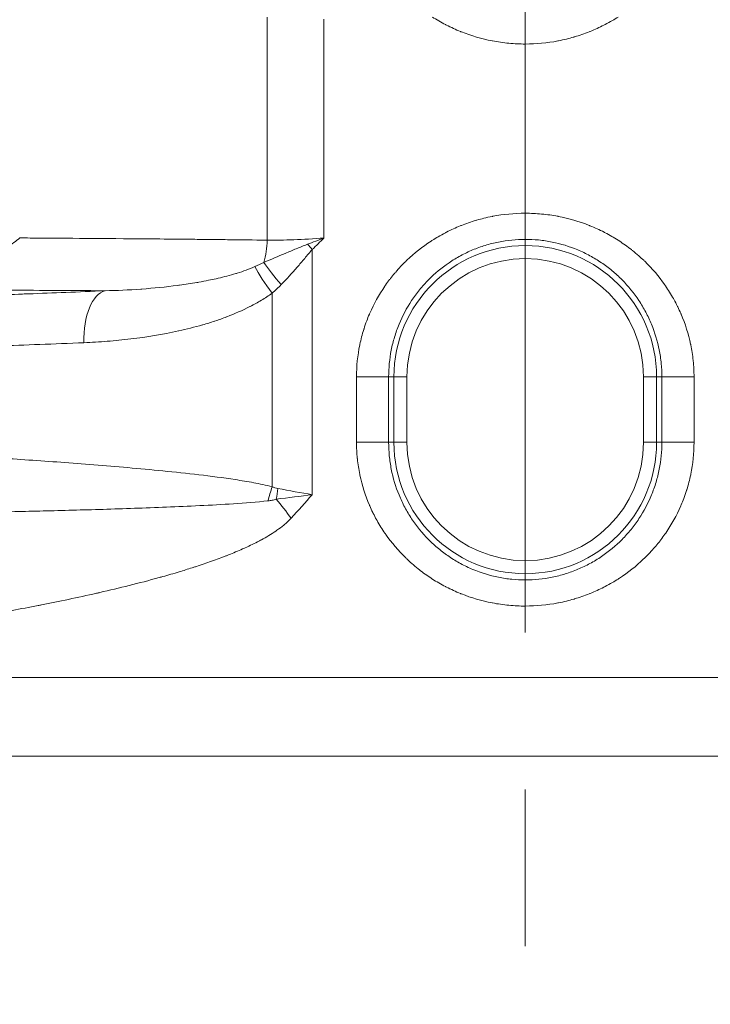
# Model space of a CAD drawing. Units: inches. Extents: x -2684 to 14154, y -9248 to 2632.
# Drawn here: x 1440 to 1524, y -4281 to -4161 of the extents above; entities that cross this region are included whole.
import ezdxf

# ---------------------------------------------------------------- set-up
doc = ezdxf.new("R2010")
doc.units = ezdxf.units.IN
doc.header["$MEASUREMENT"] = 0
doc.header["$PDMODE"] = 1
doc.linetypes.add('CENTER', pattern=[50.8, 31.75, -6.35, 6.35, -6.35])
for name, color, linetype, lineweight in [('FRAM3', 1, 'Continuous', 50), ('基準線', 6, 'CENTER', 18), ('外形線', 7, 'Continuous', 18), ('寸法線', 3, 'Continuous', 18)]:
    doc.layers.add(name, color=color, linetype=linetype, lineweight=lineweight)
doc.styles.get("Standard").update_dxf_attribs({"font": 'txt.shx', "bigfont": 'bigfont.shx'})
doc.dimstyles.new('40ベース', dxfattribs={"dimscale": 40, "dimtxt": 3, "dimasz": 3, "dimexe": 0, "dimexo": 1, "dimgap": 1, "dimtad": 3, "dimdec": 0, "dimdsep": 46, "dimtxsty": 'Standard', "dimblk": 'DOTSMALL', "dimcen": 0, "dimclrd": 256, "dimclre": 256, "dimclrt": 7, "dimadec": 3, "dimazin": 2, "dimtfac": 1, "dimtdec": 0, "dimtix": 1, "dimtmove": 2, "dimatfit": 2, "dimldrblk": 'OPEN', "dimfxl": 0, "dimtolj": 1, "dimlwd": -1, "dimlwe": -1, "dimarcsym": 0})

# ---------------------------------------------------------------- blocks, each defined once
blk = doc.blocks.new('_DotSmall')
at = {"layer": 'FRAM3', "color": 0, "const_width": 0.5}
blk.add_lwpolyline([(-0.0625, 0, 1), (0.0625, 0, 1)], format="xyb", close=True, dxfattribs=at)
blk = doc.blocks.new('*D11')
at = {"layer": 'DefPoints', "color": 0}
for p in [(1501.7, -3044.17), (-593.95, -5469.86), (64.08, -5469.86)]:
    blk.add_point(p, dxfattribs=at)
at = {"layer": '寸法線'}
for p, q in [((1461.7, -3044.17), (-593.95, -3044.17)), ((-593.95, -3044.17), (-593.95, -5469.86)), ((24.08, -5469.86), (-593.95, -5469.86))]:
    blk.add_line(p, q, dxfattribs=at)
at = {"layer": '寸法線', "xscale": 120, "yscale": 120, "zscale": 120}
for p, rotation in [((-593.95, -3044.17), 90), ((-593.95, -5469.86), 270)]:
    blk.add_blockref('_DotSmall', p, dxfattribs=dict(at, rotation=rotation))
at = {"layer": '寸法線', "color": 7, "insert": (-693.95, -4257.02), "char_height": 120, "attachment_point": 5, "rotation": 90}
blk.add_mtext('\\A1;(2425)', dxfattribs=at)
blk = doc.blocks.new('_OPEN')
at = {"color": 0, "linetype": 'ByBlock'}
for p, q in [((-1, 0.16667), (0, 0)), ((0, 0), (-1, -0.16667)), ((0, 0), (-1, 0))]:
    blk.add_line(p, q, dxfattribs=at)

msp = doc.modelspace()

# ---------------------------------------------------------------- linework, layer by layer
at = {"layer": '基準線', "ltscale": 3}
msp.add_line((1501.704, -2921.229), (1501.704, -6469.864), dxfattribs=at)
msp.add_line((1501.704, -2921.229), (1501.704, -6469.864), dxfattribs=at)
at = {"layer": '外形線', "extrusion": (0, 1, 0)}
for p, q in [((1470.343, -4188.006), (1470.343, -4160.923)), ((1477.251, -4161.177), (1477.251, -4187.752)), ((1475.836, -4189.135), (1475.836, -4218.925)), ((1470.952, -4217.96), (1470.952, -4194.447)), ((1481.206, -4212.564), (1481.206, -4204.627)), ((1481.206, -4204.627), (1485.109, -4204.627)), ((1485.109, -4204.627), (1485.75, -4204.627)), ((1485.109, -4204.627), (1485.109, -4212.564)), ((1485.75, -4212.564), (1485.75, -4204.627)), ((1487.335, -4204.627), (1485.75, -4204.627)), ((1487.335, -4204.627), (1487.335, -4212.564)), ((1516.072, -4212.564), (1516.072, -4204.627)), ((1517.657, -4204.627), (1516.072, -4204.627)), ((1518.298, -4204.627), (1517.657, -4204.627)), ((1517.657, -4204.627), (1517.657, -4212.564)), ((1518.298, -4212.564), (1518.298, -4204.627)), ((1518.298, -4204.627), (1522.201, -4204.627)), ((1522.201, -4204.627), (1522.201, -4212.564)), ((1481.206, -4212.564), (1485.109, -4212.564)), ((1485.109, -4212.564), (1485.75, -4212.564)), ((1487.335, -4212.564), (1485.75, -4212.564)), ((1517.657, -4212.564), (1516.072, -4212.564)), ((1518.298, -4212.564), (1517.657, -4212.564)), ((1518.298, -4212.564), (1522.201, -4212.564)), ((1584.122, -4241.139), (1419.285, -4241.139)), ((1422.329, -4250.664), (1581.079, -4250.664))]:
    msp.add_line(p, q, dxfattribs=at)
at = {"layer": '外形線', "extrusion": (1.22465e-16, 0, -1)}
for centre, start, end in [((-1501.704, -4204.627), 0, 180), ((-1501.704, -4212.564), 180, 0)]:
    msp.add_arc(centre, 15.954, start, end, dxfattribs=at)
at = {"layer": '外形線'}
for centre, start, end in [((1501.704, -4204.627), 0, 180), ((1501.704, -4212.564), 180, 0)]:
    msp.add_arc(centre, 14.369, start, end, dxfattribs=at)
for centre, major_axis, ratio, start_param, end_param in [((1466.293, -4188.006), (0.044, 6.35), 0.6376778, 4.2773007, 4.716818), ((1465.141, -4221.771), (-16.372, 19.419), 0.2499331, -1.7784761, -1.6621397)]:
    msp.add_ellipse(centre, major_axis=major_axis, ratio=ratio, start_param=start_param, end_param=end_param, dxfattribs=at)
at = {"layer": '外形線', "extrusion": (1.22465e-16, 7.39557e-32, -1)}
msp.add_ellipse((1477.683, -4189.135), major_axis=(-4.565, 4.414), ratio=0.20685, start_param=-1.3600697, end_param=-1.2205798, dxfattribs=at)
at = {"layer": '外形線', "extrusion": (1.22465e-16, -1.2326e-32, -1)}
for centre, major_axis, ratio, start_param, end_param in [((1472.392, -4194.447), (-3.93, 4.988), 0.1799971, -1.429921, -0.735313), ((1475.026, -4218.172), (2.304, 14.101), 0.2331676, 4.5823531, 4.6743104)]:
    msp.add_ellipse(centre, major_axis=major_axis, ratio=ratio, start_param=start_param, end_param=end_param, dxfattribs=at)
at = {"layer": '外形線', "extrusion": (1.22465e-16, -2.46519e-32, -1)}
msp.add_ellipse((1473.6, -4193.409), major_axis=(-4.358, 4.619), ratio=0.1781232, start_param=-1.4042849, end_param=-0.7893401, dxfattribs=at)
at = {"layer": '外形線', "extrusion": (1.22465e-16, 1.54074e-33, -1)}
msp.add_ellipse((1451.233, -4200.463), major_axis=(-0.282, 6.344), ratio=0.4922142, start_param=-1.5489409, end_param=-0.0874766, dxfattribs=at)
at = {"layer": '外形線', "extrusion": (1.22465e-16, 6.16298e-33, -1)}
msp.add_ellipse((1474.193, -4217.96), major_axis=(4.363, 13.605), ratio=0.2165639, start_param=4.5169137, end_param=4.6430488, dxfattribs=at)
at = {"layer": '外形線'}
for points in [[(1492.012, -4161.825), (1491.467, -4161.541), (1490.937, -4161.235), (1490.423, -4160.906)], [(1512.28, -4161.337), (1511.991, -4161.505), (1511.699, -4161.666), (1511.404, -4161.82)], [(1512.983, -4160.906), (1512.752, -4161.054), (1512.517, -4161.198), (1512.28, -4161.337)], [(1492.134, -4161.888), (1492.093, -4161.867), (1492.053, -4161.846), (1492.012, -4161.825)], [(1493.841, -4162.667), (1493.262, -4162.434), (1492.689, -4162.172), (1492.134, -4161.888)], [(1493.947, -4162.709), (1493.912, -4162.695), (1493.877, -4162.681), (1493.841, -4162.667)], [(1497.69, -4163.803), (1496.41, -4163.555), (1495.162, -4163.191), (1493.947, -4162.709)], [(1509.462, -4162.709), (1508.886, -4162.937), (1508.3, -4163.14), (1507.702, -4163.317)], [(1509.593, -4162.656), (1509.549, -4162.674), (1509.506, -4162.691), (1509.462, -4162.709)], [(1511.26, -4161.895), (1510.715, -4162.173), (1510.159, -4162.427), (1509.593, -4162.656)], [(1511.404, -4161.82), (1511.356, -4161.845), (1511.308, -4161.87), (1511.26, -4161.895)], [(1497.742, -4163.813), (1497.725, -4163.81), (1497.707, -4163.807), (1497.69, -4163.803)], [(1499.699, -4164.093), (1499.04, -4164.03), (1498.386, -4163.936), (1497.742, -4163.813)], [(1499.716, -4164.094), (1499.71, -4164.094), (1499.704, -4164.093), (1499.699, -4164.093)], [(1501.704, -4164.188), (1501.043, -4164.188), (1500.38, -4164.157), (1499.716, -4164.094)], [(1505.649, -4163.816), (1504.348, -4164.064), (1503.039, -4164.187), (1501.723, -4164.188)], [(1505.734, -4163.8), (1505.706, -4163.805), (1505.677, -4163.811), (1505.649, -4163.816)], [(1506.727, -4163.582), (1506.398, -4163.662), (1506.066, -4163.735), (1505.734, -4163.8)], [(1507.591, -4163.35), (1507.305, -4163.433), (1507.017, -4163.51), (1506.727, -4163.582)], [(1507.702, -4163.317), (1507.665, -4163.328), (1507.628, -4163.339), (1507.591, -4163.35)], [(1501.723, -4164.188), (1501.716, -4164.188), (1501.71, -4164.188), (1501.704, -4164.188)], [(1493.945, -4186.22), (1494.521, -4185.991), (1495.107, -4185.788), (1495.705, -4185.611)], [(1495.705, -4185.611), (1495.742, -4185.6), (1495.779, -4185.589), (1495.816, -4185.578)], [(1495.816, -4185.578), (1496.102, -4185.495), (1496.39, -4185.418), (1496.68, -4185.347)], [(1496.68, -4185.347), (1497.009, -4185.266), (1497.341, -4185.193), (1497.673, -4185.129)], [(1497.673, -4185.129), (1497.701, -4185.123), (1497.73, -4185.118), (1497.758, -4185.112)], [(1497.758, -4185.112), (1499.059, -4184.865), (1500.368, -4184.742), (1501.684, -4184.74)], [(1501.684, -4184.74), (1501.691, -4184.74), (1501.697, -4184.74), (1501.704, -4184.74)], [(1501.704, -4184.74), (1502.364, -4184.74), (1503.027, -4184.771), (1503.691, -4184.834)], [(1503.691, -4184.834), (1503.697, -4184.835), (1503.703, -4184.835), (1503.708, -4184.836)], [(1503.708, -4184.836), (1504.367, -4184.899), (1505.021, -4184.992), (1505.665, -4185.115)], [(1505.665, -4185.115), (1505.682, -4185.119), (1505.7, -4185.122), (1505.717, -4185.125)], [(1505.717, -4185.125), (1506.997, -4185.373), (1508.245, -4185.737), (1509.46, -4186.219)], [(1492.147, -4187.034), (1492.692, -4186.755), (1493.248, -4186.501), (1493.814, -4186.272)], [(1493.814, -4186.272), (1493.858, -4186.255), (1493.901, -4186.237), (1493.945, -4186.22)], [(1509.46, -4186.219), (1509.495, -4186.233), (1509.53, -4186.247), (1509.566, -4186.261)], [(1509.566, -4186.261), (1510.145, -4186.495), (1510.718, -4186.756), (1511.273, -4187.04)], [(1440.297, -4187.742), (1439.878, -4188.105), (1439.349, -4188.492), (1438.731, -4188.887)], [(1475.26, -4188.508), (1475.916, -4188.26), (1476.58, -4188.008), (1477.251, -4187.752)], [(1477.251, -4187.752), (1476.782, -4188.217), (1476.311, -4188.679), (1475.836, -4189.135)], [(1490.273, -4188.119), (1490.323, -4188.087), (1490.373, -4188.054), (1490.424, -4188.022)], [(1490.424, -4188.022), (1490.655, -4187.874), (1490.89, -4187.73), (1491.127, -4187.592)], [(1491.127, -4187.592), (1491.416, -4187.423), (1491.708, -4187.262), (1492.003, -4187.108)], [(1492.003, -4187.108), (1492.051, -4187.083), (1492.099, -4187.058), (1492.147, -4187.034)], [(1504.958, -4188.236), (1504.423, -4188.128), (1503.879, -4188.046), (1503.329, -4187.991)], [(1511.273, -4187.04), (1511.314, -4187.061), (1511.354, -4187.082), (1511.395, -4187.104)], [(1511.395, -4187.104), (1511.94, -4187.387), (1512.47, -4187.694), (1512.984, -4188.023)], [(1512.984, -4188.023), (1513.028, -4188.051), (1513.071, -4188.078), (1513.114, -4188.106)], [(1475.836, -4189.135), (1475.521, -4189.489), (1475.219, -4189.855), (1474.914, -4190.219)], [(1487.323, -4190.456), (1488.229, -4189.59), (1489.212, -4188.811), (1490.273, -4188.119)], [(1495.31, -4189.201), (1494.81, -4189.412), (1494.321, -4189.646), (1493.843, -4189.905)], [(1496.842, -4188.644), (1496.32, -4188.805), (1495.81, -4188.991), (1495.31, -4189.201)], [(1497.632, -4188.422), (1497.366, -4188.49), (1497.102, -4188.564), (1496.842, -4188.644)], [(1498.437, -4188.238), (1498.168, -4188.292), (1497.898, -4188.354), (1497.632, -4188.422)], [(1508.077, -4189.193), (1507.068, -4188.77), (1506.028, -4188.451), (1504.958, -4188.236)], [(1509.558, -4189.902), (1509.079, -4189.642), (1508.581, -4189.404), (1508.077, -4189.193)], [(1513.114, -4188.106), (1513.621, -4188.436), (1514.113, -4188.788), (1514.59, -4189.162)], [(1514.59, -4189.162), (1514.634, -4189.196), (1514.677, -4189.23), (1514.721, -4189.265)], [(1510.949, -4190.745), (1510.501, -4190.442), (1510.037, -4190.161), (1509.558, -4189.902)], [(1514.721, -4189.265), (1514.979, -4189.471), (1515.232, -4189.683), (1515.481, -4189.903)], [(1515.481, -4189.903), (1515.687, -4190.084), (1515.89, -4190.27), (1516.088, -4190.459)], [(1467.816, -4191.65), (1468.171, -4191.52), (1468.524, -4191.379), (1468.876, -4191.223)], [(1468.876, -4191.223), (1469.237, -4191.062), (1469.595, -4190.892), (1469.947, -4190.707)], [(1485.963, -4191.888), (1486.354, -4191.434), (1486.762, -4191.001), (1487.187, -4190.587)], [(1487.187, -4190.587), (1487.232, -4190.543), (1487.277, -4190.499), (1487.323, -4190.456)], [(1512.249, -4191.72), (1511.831, -4191.373), (1511.398, -4191.049), (1510.949, -4190.745)], [(1516.088, -4190.459), (1516.13, -4190.499), (1516.171, -4190.539), (1516.212, -4190.579)], [(1516.212, -4190.579), (1517.12, -4191.461), (1517.933, -4192.416), (1518.653, -4193.444)], [(1463.239, -4192.889), (1463.549, -4192.827), (1463.86, -4192.761), (1464.17, -4192.691)], [(1464.17, -4192.691), (1464.252, -4192.672), (1464.335, -4192.654), (1464.417, -4192.635)], [(1464.417, -4192.635), (1465.122, -4192.471), (1465.828, -4192.288), (1466.532, -4192.076)], [(1466.532, -4192.076), (1466.592, -4192.057), (1466.652, -4192.039), (1466.713, -4192.02)], [(1466.713, -4192.02), (1467.081, -4191.906), (1467.45, -4191.784), (1467.816, -4191.65)], [(1484.745, -4193.457), (1484.899, -4193.236), (1485.059, -4193.018), (1485.223, -4192.802)], [(1485.223, -4192.802), (1485.259, -4192.754), (1485.296, -4192.706), (1485.333, -4192.659)], [(1485.333, -4192.659), (1485.499, -4192.446), (1485.669, -4192.235), (1485.843, -4192.03)], [(1485.843, -4192.03), (1485.883, -4191.982), (1485.923, -4191.935), (1485.963, -4191.888)], [(1512.865, -4192.257), (1512.664, -4192.072), (1512.459, -4191.894), (1512.249, -4191.72)], [(1513.457, -4192.826), (1513.265, -4192.632), (1513.067, -4192.441), (1512.865, -4192.257)], [(1450.68, -4194.156), (1452.093, -4194.123), (1453.536, -4194.059), (1455.008, -4193.954)], [(1455.008, -4193.954), (1455.049, -4193.951), (1455.09, -4193.948), (1455.131, -4193.945)], [(1455.131, -4193.945), (1456.563, -4193.841), (1458.023, -4193.7), (1459.509, -4193.504)], [(1459.509, -4193.504), (1459.58, -4193.494), (1459.651, -4193.485), (1459.722, -4193.475)], [(1459.722, -4193.475), (1460.416, -4193.381), (1461.116, -4193.275), (1461.821, -4193.154)], [(1461.821, -4193.154), (1461.901, -4193.14), (1461.981, -4193.126), (1462.061, -4193.112)], [(1462.061, -4193.112), (1462.452, -4193.043), (1462.844, -4192.969), (1463.239, -4192.889)], [(1472.066, -4193.409), (1471.711, -4193.773), (1471.338, -4194.117), (1470.952, -4194.447)], [(1482.819, -4196.895), (1483.323, -4195.736), (1483.933, -4194.638), (1484.646, -4193.6)], [(1484.646, -4193.6), (1484.679, -4193.552), (1484.712, -4193.504), (1484.745, -4193.457)], [(1515.505, -4195.345), (1514.907, -4194.442), (1514.225, -4193.602), (1513.457, -4192.826)], [(1518.653, -4193.444), (1518.684, -4193.488), (1518.714, -4193.532), (1518.745, -4193.576)], [(1518.745, -4193.576), (1519.087, -4194.072), (1519.407, -4194.585), (1519.705, -4195.116)], [(1440.654, -4194.556), (1440.897, -4194.548), (1441.141, -4194.539), (1441.385, -4194.53)], [(1441.974, -4194.101), (1441.647, -4194.099), (1441.325, -4194.097), (1441.007, -4194.095)], [(1441.385, -4194.53), (1444.318, -4194.422), (1447.414, -4194.299), (1450.68, -4194.156)], [(1470.952, -4194.447), (1470.527, -4194.757), (1470.092, -4195.043), (1469.65, -4195.31)], [(1488.355, -4194.695), (1488.195, -4194.913), (1488.041, -4195.134), (1487.893, -4195.358)], [(1488.861, -4194.04), (1488.687, -4194.254), (1488.518, -4194.473), (1488.355, -4194.695)], [(1519.705, -4195.116), (1519.729, -4195.159), (1519.753, -4195.202), (1519.776, -4195.245)], [(1468.266, -4196.077), (1467.352, -4196.543), (1466.415, -4196.95), (1465.462, -4197.314)], [(1468.294, -4196.063), (1468.284, -4196.068), (1468.275, -4196.072), (1468.266, -4196.077)], [(1469.65, -4195.31), (1469.205, -4195.579), (1468.752, -4195.828), (1468.294, -4196.063)], [(1487.893, -4195.358), (1487.294, -4196.264), (1486.787, -4197.22), (1486.372, -4198.229)], [(1516.339, -4196.747), (1516.083, -4196.264), (1515.804, -4195.796), (1515.505, -4195.345)], [(1519.776, -4195.245), (1519.913, -4195.492), (1520.045, -4195.744), (1520.171, -4195.997)], [(1520.171, -4195.997), (1520.191, -4196.038), (1520.211, -4196.079), (1520.231, -4196.12)], [(1520.231, -4196.12), (1520.356, -4196.377), (1520.476, -4196.636), (1520.589, -4196.897)], [(1465.428, -4197.326), (1464.956, -4197.506), (1464.479, -4197.675), (1464.002, -4197.834)], [(1465.462, -4197.314), (1465.451, -4197.318), (1465.44, -4197.322), (1465.428, -4197.326)], [(1482.445, -4197.818), (1482.546, -4197.548), (1482.653, -4197.281), (1482.766, -4197.018)], [(1482.766, -4197.018), (1482.783, -4196.977), (1482.801, -4196.936), (1482.819, -4196.895)], [(1516.707, -4197.483), (1516.59, -4197.235), (1516.467, -4196.989), (1516.339, -4196.747)], [(1517.036, -4198.232), (1516.932, -4197.98), (1516.823, -4197.73), (1516.707, -4197.483)], [(1520.589, -4196.897), (1520.606, -4196.935), (1520.622, -4196.973), (1520.638, -4197.011)], [(1520.638, -4197.011), (1521.14, -4198.185), (1521.524, -4199.399), (1521.788, -4200.653)], [(1462.511, -4198.297), (1461.543, -4198.578), (1460.575, -4198.821), (1459.61, -4199.036)], [(1462.537, -4198.29), (1462.528, -4198.292), (1462.519, -4198.295), (1462.511, -4198.297)], [(1463.972, -4197.844), (1463.494, -4198.002), (1463.015, -4198.151), (1462.537, -4198.29)], [(1464.002, -4197.834), (1463.992, -4197.837), (1463.982, -4197.84), (1463.972, -4197.844)], [(1482.086, -4198.862), (1482.097, -4198.829), (1482.107, -4198.795), (1482.118, -4198.762)], [(1482.118, -4198.762), (1482.218, -4198.445), (1482.328, -4198.129), (1482.445, -4197.818)], [(1517.976, -4201.348), (1517.763, -4200.276), (1517.449, -4199.237), (1517.036, -4198.232)], [(1459.591, -4199.04), (1457.652, -4199.469), (1455.722, -4199.782), (1453.807, -4200.011)], [(1459.61, -4199.036), (1459.604, -4199.037), (1459.597, -4199.038), (1459.591, -4199.04)], [(1481.614, -4200.68), (1481.741, -4200.069), (1481.899, -4199.463), (1482.086, -4198.862)], [(1450.928, -4200.295), (1449.979, -4200.37), (1449.038, -4200.425), (1448.105, -4200.463)], [(1453.794, -4200.013), (1452.834, -4200.128), (1451.878, -4200.221), (1450.928, -4200.295)], [(1453.807, -4200.011), (1453.803, -4200.012), (1453.798, -4200.012), (1453.794, -4200.013)], [(1481.206, -4204.627), (1481.206, -4203.311), (1481.339, -4202.019), (1481.599, -4200.751)], [(1481.599, -4200.751), (1481.604, -4200.727), (1481.609, -4200.704), (1481.614, -4200.68)], [(1521.788, -4200.653), (1521.792, -4200.676), (1521.797, -4200.699), (1521.802, -4200.721)], [(1521.802, -4200.721), (1521.931, -4201.347), (1522.03, -4201.985), (1522.097, -4202.626)], [(1485.427, -4201.367), (1485.217, -4202.435), (1485.109, -4203.521), (1485.109, -4204.627)], [(1518.217, -4202.977), (1518.163, -4202.429), (1518.082, -4201.883), (1517.976, -4201.348)], [(1518.298, -4204.627), (1518.298, -4204.075), (1518.271, -4203.525), (1518.217, -4202.977)], [(1522.097, -4202.626), (1522.098, -4202.638), (1522.099, -4202.65), (1522.101, -4202.662)], [(1522.101, -4202.662), (1522.167, -4203.315), (1522.201, -4203.969), (1522.201, -4204.627)], [(1481.306, -4214.529), (1481.24, -4213.876), (1481.206, -4213.222), (1481.206, -4212.564)], [(1485.109, -4212.564), (1485.109, -4213.116), (1485.136, -4213.666), (1485.19, -4214.214)], [(1517.98, -4215.824), (1518.19, -4214.756), (1518.298, -4213.67), (1518.298, -4212.564)], [(1522.201, -4212.564), (1522.201, -4213.88), (1522.068, -4215.172), (1521.808, -4216.44)], [(1485.19, -4214.214), (1485.244, -4214.762), (1485.325, -4215.308), (1485.431, -4215.843)], [(1481.31, -4214.565), (1481.309, -4214.553), (1481.308, -4214.541), (1481.306, -4214.529)], [(1481.605, -4216.47), (1481.476, -4215.844), (1481.377, -4215.206), (1481.31, -4214.565)], [(1481.619, -4216.538), (1481.615, -4216.515), (1481.61, -4216.492), (1481.605, -4216.47)], [(1482.769, -4220.18), (1482.267, -4219.006), (1481.883, -4217.792), (1481.619, -4216.538)], [(1485.431, -4215.843), (1485.644, -4216.915), (1485.958, -4217.954), (1486.371, -4218.959)], [(1521.793, -4216.51), (1521.666, -4217.122), (1521.508, -4217.728), (1521.321, -4218.329)], [(1521.808, -4216.44), (1521.803, -4216.464), (1521.798, -4216.487), (1521.793, -4216.51)], [(1470.952, -4217.96), (1471.067, -4218.004), (1471.183, -4218.045), (1471.3, -4218.081)], [(1471.3, -4218.081), (1471.416, -4218.117), (1471.534, -4218.149), (1471.653, -4218.172)], [(1475.836, -4218.925), (1474.388, -4219.115), (1472.932, -4219.299), (1471.468, -4219.468)], [(1471.653, -4218.172), (1473.054, -4218.444), (1474.45, -4218.691), (1475.836, -4218.925)], [(1475.836, -4218.925), (1474.984, -4219.883), (1474.13, -4220.834), (1473.266, -4221.771)], [(1486.371, -4218.959), (1486.475, -4219.211), (1486.584, -4219.461), (1486.7, -4219.708)], [(1515.514, -4221.833), (1516.113, -4220.927), (1516.62, -4219.971), (1517.035, -4218.962)], [(1521.289, -4218.429), (1521.189, -4218.746), (1521.079, -4219.062), (1520.962, -4219.373)], [(1521.321, -4218.329), (1521.31, -4218.362), (1521.3, -4218.395), (1521.289, -4218.429)], [(1482.818, -4220.294), (1482.801, -4220.256), (1482.785, -4220.218), (1482.769, -4220.18)], [(1483.176, -4221.071), (1483.051, -4220.814), (1482.931, -4220.555), (1482.818, -4220.294)], [(1486.7, -4219.708), (1486.817, -4219.956), (1486.94, -4220.202), (1487.068, -4220.443)], [(1520.588, -4220.296), (1520.084, -4221.455), (1519.474, -4222.553), (1518.761, -4223.591)], [(1520.641, -4220.173), (1520.624, -4220.214), (1520.606, -4220.255), (1520.588, -4220.296)], [(1520.962, -4219.373), (1520.861, -4219.643), (1520.754, -4219.91), (1520.641, -4220.173)], [(1483.236, -4221.194), (1483.216, -4221.153), (1483.196, -4221.112), (1483.176, -4221.071)], [(1483.631, -4221.946), (1483.494, -4221.699), (1483.362, -4221.447), (1483.236, -4221.194)], [(1487.068, -4220.443), (1487.324, -4220.927), (1487.603, -4221.394), (1487.902, -4221.846)], [(1472.36, -4222.621), (1472.097, -4222.838), (1471.826, -4223.042), (1471.549, -4223.237)], [(1472.441, -4222.554), (1472.414, -4222.576), (1472.387, -4222.599), (1472.36, -4222.621)], [(1473.266, -4221.771), (1473.007, -4222.052), (1472.729, -4222.311), (1472.441, -4222.554)], [(1483.702, -4222.075), (1483.678, -4222.032), (1483.654, -4221.989), (1483.631, -4221.946)], [(1484.662, -4223.615), (1484.32, -4223.119), (1484, -4222.606), (1483.702, -4222.075)], [(1487.902, -4221.846), (1488.5, -4222.749), (1489.182, -4223.589), (1489.95, -4224.365)], [(1514.546, -4223.151), (1514.72, -4222.937), (1514.889, -4222.718), (1515.052, -4222.496)], [(1515.052, -4222.496), (1515.212, -4222.278), (1515.366, -4222.057), (1515.514, -4221.833)], [(1471.401, -4223.339), (1470.836, -4223.726), (1470.247, -4224.077), (1469.651, -4224.401)], [(1471.549, -4223.237), (1471.5, -4223.271), (1471.451, -4223.305), (1471.401, -4223.339)], [(1484.754, -4223.747), (1484.723, -4223.703), (1484.693, -4223.659), (1484.662, -4223.615)], [(1487.195, -4226.612), (1486.287, -4225.73), (1485.474, -4224.775), (1484.754, -4223.747)], [(1518.662, -4223.734), (1518.508, -4223.955), (1518.348, -4224.173), (1518.184, -4224.389)], [(1518.761, -4223.591), (1518.728, -4223.639), (1518.695, -4223.687), (1518.662, -4223.734)], [(1469.406, -4224.532), (1468.837, -4224.834), (1468.26, -4225.114), (1467.679, -4225.379)], [(1469.651, -4224.401), (1469.569, -4224.445), (1469.488, -4224.489), (1469.406, -4224.532)], [(1489.95, -4224.365), (1490.142, -4224.559), (1490.34, -4224.75), (1490.542, -4224.934)], [(1490.542, -4224.934), (1490.743, -4225.119), (1490.948, -4225.297), (1491.158, -4225.471)], [(1518.074, -4224.532), (1517.908, -4224.745), (1517.738, -4224.955), (1517.564, -4225.161)], [(1518.184, -4224.389), (1518.148, -4224.437), (1518.111, -4224.485), (1518.074, -4224.532)], [(1465.677, -4226.229), (1465.559, -4226.276), (1465.442, -4226.322), (1465.324, -4226.368)], [(1467.37, -4225.518), (1466.807, -4225.768), (1466.243, -4226.004), (1465.677, -4226.229)], [(1467.679, -4225.379), (1467.576, -4225.426), (1467.473, -4225.472), (1467.37, -4225.518)], [(1491.158, -4225.471), (1491.576, -4225.818), (1492.009, -4226.142), (1492.458, -4226.446)], [(1517.444, -4225.303), (1517.053, -4225.757), (1516.645, -4226.19), (1516.22, -4226.604)], [(1517.564, -4225.161), (1517.524, -4225.209), (1517.484, -4225.256), (1517.444, -4225.303)], [(1465.324, -4226.368), (1464.101, -4226.844), (1462.875, -4227.273), (1461.657, -4227.67)], [(1487.319, -4226.731), (1487.277, -4226.692), (1487.236, -4226.652), (1487.195, -4226.612)], [(1487.926, -4227.288), (1487.72, -4227.107), (1487.517, -4226.921), (1487.319, -4226.731)], [(1488.686, -4227.926), (1488.428, -4227.72), (1488.175, -4227.508), (1487.926, -4227.288)], [(1492.458, -4226.446), (1492.906, -4226.749), (1493.37, -4227.03), (1493.849, -4227.289)], [(1493.849, -4227.289), (1494.328, -4227.549), (1494.826, -4227.787), (1495.33, -4227.998)], [(1508.097, -4227.99), (1508.597, -4227.779), (1509.086, -4227.545), (1509.564, -4227.286)], [(1509.564, -4227.286), (1509.803, -4227.156), (1510.04, -4227.021), (1510.274, -4226.879)], [(1510.274, -4226.879), (1510.507, -4226.737), (1510.739, -4226.588), (1510.965, -4226.435)], [(1516.084, -4226.735), (1515.178, -4227.601), (1514.195, -4228.38), (1513.134, -4229.072)], [(1516.22, -4226.604), (1516.175, -4226.648), (1516.13, -4226.692), (1516.084, -4226.735)], [(1459.659, -4228.296), (1458.996, -4228.496), (1458.334, -4228.688), (1457.678, -4228.873)], [(1461.252, -4227.801), (1460.72, -4227.971), (1460.189, -4228.136), (1459.659, -4228.296)], [(1461.657, -4227.67), (1461.522, -4227.714), (1461.387, -4227.757), (1461.252, -4227.801)], [(1488.817, -4228.029), (1488.773, -4227.995), (1488.73, -4227.961), (1488.686, -4227.926)], [(1490.293, -4229.084), (1489.786, -4228.755), (1489.294, -4228.403), (1488.817, -4228.029)], [(1495.33, -4227.998), (1496.339, -4228.421), (1497.379, -4228.74), (1498.449, -4228.955)], [(1505.775, -4228.769), (1506.041, -4228.701), (1506.305, -4228.627), (1506.565, -4228.547)], [(1506.565, -4228.547), (1507.087, -4228.386), (1507.597, -4228.2), (1508.097, -4227.99)], [(1457.25, -4228.992), (1454.776, -4229.68), (1452.374, -4230.27), (1450.049, -4230.801)], [(1457.678, -4228.873), (1457.535, -4228.913), (1457.392, -4228.953), (1457.25, -4228.992)], [(1490.423, -4229.168), (1490.379, -4229.14), (1490.336, -4229.113), (1490.293, -4229.084)], [(1492.012, -4230.087), (1491.467, -4229.804), (1490.937, -4229.497), (1490.423, -4229.168)], [(1498.449, -4228.955), (1498.984, -4229.063), (1499.528, -4229.145), (1500.078, -4229.2)], [(1500.078, -4229.2), (1500.627, -4229.254), (1501.174, -4229.28), (1501.719, -4229.28)], [(1501.719, -4229.28), (1502.81, -4229.279), (1503.893, -4229.171), (1504.97, -4228.953)], [(1504.97, -4228.953), (1505.239, -4228.899), (1505.509, -4228.837), (1505.775, -4228.769)], [(1512.28, -4229.599), (1511.991, -4229.768), (1511.699, -4229.929), (1511.404, -4230.083)], [(1512.983, -4229.169), (1512.752, -4229.317), (1512.517, -4229.461), (1512.28, -4229.599)], [(1513.134, -4229.072), (1513.084, -4229.104), (1513.034, -4229.137), (1512.983, -4229.169)], [(1449.621, -4230.899), (1447.315, -4231.421), (1445.086, -4231.885), (1442.937, -4232.308)], [(1450.049, -4230.801), (1449.906, -4230.834), (1449.764, -4230.867), (1449.621, -4230.899)], [(1492.134, -4230.151), (1492.093, -4230.13), (1492.053, -4230.109), (1492.012, -4230.087)], [(1493.841, -4230.93), (1493.262, -4230.696), (1492.689, -4230.435), (1492.134, -4230.151)], [(1493.947, -4230.972), (1493.912, -4230.958), (1493.877, -4230.944), (1493.841, -4230.93)], [(1497.69, -4232.066), (1496.41, -4231.818), (1495.162, -4231.454), (1493.947, -4230.972)], [(1509.462, -4230.971), (1508.886, -4231.2), (1508.3, -4231.403), (1507.702, -4231.58)], [(1509.593, -4230.919), (1509.549, -4230.936), (1509.506, -4230.954), (1509.462, -4230.971)], [(1511.26, -4230.157), (1510.715, -4230.436), (1510.159, -4230.69), (1509.593, -4230.919)], [(1511.404, -4230.083), (1511.356, -4230.108), (1511.308, -4230.133), (1511.26, -4230.157)], [(1497.742, -4232.076), (1497.725, -4232.072), (1497.707, -4232.069), (1497.69, -4232.066)], [(1499.699, -4232.355), (1499.04, -4232.292), (1498.386, -4232.199), (1497.742, -4232.076)], [(1505.649, -4232.079), (1504.348, -4232.326), (1503.039, -4232.449), (1501.723, -4232.451)], [(1505.734, -4232.062), (1505.706, -4232.068), (1505.677, -4232.073), (1505.649, -4232.079)], [(1506.727, -4231.844), (1506.398, -4231.925), (1506.066, -4231.998), (1505.734, -4232.062)], [(1507.591, -4231.613), (1507.305, -4231.696), (1507.017, -4231.773), (1506.727, -4231.844)], [(1507.702, -4231.58), (1507.665, -4231.591), (1507.628, -4231.602), (1507.591, -4231.613)], [(1442.535, -4232.387), (1440.398, -4232.805), (1438.341, -4233.182), (1436.37, -4233.527)], [(1442.937, -4232.308), (1442.803, -4232.335), (1442.669, -4232.361), (1442.535, -4232.387)], [(1499.716, -4232.357), (1499.71, -4232.356), (1499.704, -4232.356), (1499.699, -4232.355)], [(1501.704, -4232.451), (1501.043, -4232.451), (1500.38, -4232.42), (1499.716, -4232.357)], [(1501.723, -4232.451), (1501.716, -4232.451), (1501.71, -4232.451), (1501.704, -4232.451)]]:
    msp.add_open_spline(points, degree=3, dxfattribs=at)
for points, knots in [([(1440.297, -4187.742), (1441.122, -4187.747), (1442.007, -4187.753), (1443.428, -4187.762), (1443.917, -4187.765), (1444.919, -4187.772), (1445.433, -4187.775), (1448.067, -4187.793), (1450.378, -4187.81), (1455.398, -4187.85), (1458.108, -4187.874), (1461.75, -4187.911), (1462.491, -4187.919), (1463.999, -4187.935), (1464.767, -4187.943), (1467.102, -4187.97), (1468.701, -4187.993), (1470.343, -4188.006)], [0.135438722, 0.135438722, 0.135438722, 0.135438722, 0.141742351, 0.141742351, 0.144894165, 0.144894165, 0.14804598, 0.14804598, 0.160653237, 0.160653237, 0.173260495, 0.173260495, 0.176412309, 0.176412309, 0.179564123, 0.179564123, 0.185867752, 0.185867752, 0.185867752, 0.185867752]), ([(1470.343, -4188.006), (1471.357, -4188.015), (1472.448, -4187.998), (1474.775, -4187.913), (1475.988, -4187.845), (1477.251, -4187.752)], [0, 0, 0, 0, 0.0039291504, 0.0039291504, 0.0078583008, 0.0078583008, 0.0078583008, 0.0078583008]), ([(1503.329, -4187.991), (1502.78, -4187.937), (1502.233, -4187.911), (1501.688, -4187.911), (1500.597, -4187.912), (1499.514, -4188.02), (1498.437, -4188.238)], [0.0248216913, 0.0248216913, 0.0248216913, 0.0248216913, 0.0264760354, 0.0264760354, 0.0264760354, 0.029783763, 0.029783763, 0.029783763, 0.029783763]), ([(1469.947, -4190.707), (1470.804, -4190.348), (1471.671, -4189.981), (1472.995, -4189.426), (1473.441, -4189.24), (1474.341, -4188.869), (1474.796, -4188.683), (1475.26, -4188.508)], [0, 0, 0, 0, 0.0031407434, 0.0031407434, 0.0047111151, 0.0047111151, 0.0062814868, 0.0062814868, 0.0062814868, 0.0062814868]), ([(1474.914, -4190.219), (1474.609, -4190.583), (1474.303, -4190.946), (1473.992, -4191.305), (1473.371, -4192.024), (1472.732, -4192.729), (1472.066, -4193.409)], [0.0014482478, 0.0014482478, 0.0014482478, 0.0014482478, 0.0028964955, 0.0028964955, 0.0028964955, 0.0057929911, 0.0057929911, 0.0057929911, 0.0057929911]), ([(1493.843, -4189.905), (1493.604, -4190.035), (1493.367, -4190.17), (1493.133, -4190.312), (1492.9, -4190.454), (1492.668, -4190.603), (1492.442, -4190.756)], [0.0347491052, 0.0347491052, 0.0347491052, 0.0347491052, 0.0355772867, 0.0355772867, 0.0355772867, 0.0364051472, 0.0364051472, 0.0364051472, 0.0364051472]), ([(1492.442, -4190.756), (1491.538, -4191.369), (1490.707, -4192.06), (1489.947, -4192.829), (1489.567, -4193.213), (1489.205, -4193.616), (1488.861, -4194.04)], [0.0364051472, 0.0364051472, 0.0364051472, 0.0364051472, 0.0397147061, 0.0397147061, 0.0397147061, 0.0413694855, 0.0413694855, 0.0413694855, 0.0413694855]), ([(1431.78, -4194.853), (1432.207, -4194.84), (1432.64, -4194.826), (1433.077, -4194.813), (1435.464, -4194.737), (1437.991, -4194.653), (1440.654, -4194.556)], [0.145876954, 0.145876954, 0.145876954, 0.145876954, 0.147770437, 0.147770437, 0.147770437, 0.158115596, 0.158115596, 0.158115596, 0.158115596]), ([(1441.007, -4194.095), (1440.448, -4194.092), (1439.904, -4194.089), (1439.372, -4194.086), (1438.993, -4194.084), (1438.62, -4194.082), (1438.254, -4194.08)], [0.0403653146, 0.0403653146, 0.0403653146, 0.0403653146, 0.0437327855, 0.0437327855, 0.0437327855, 0.0461398592, 0.0461398592, 0.0461398592, 0.0461398592]), ([(1450.68, -4194.156), (1449.885, -4194.15), (1449.108, -4194.145), (1448.349, -4194.14), (1446.067, -4194.125), (1443.941, -4194.112), (1441.974, -4194.101)], [0.023058315, 0.023058315, 0.023058315, 0.023058315, 0.026901365, 0.026901365, 0.026901365, 0.038446011, 0.038446011, 0.038446011, 0.038446011]), ([(1486.372, -4198.229), (1486.165, -4198.734), (1485.98, -4199.254), (1485.822, -4199.779), (1485.664, -4200.304), (1485.533, -4200.833), (1485.427, -4201.367)], [0.0463338238, 0.0463338238, 0.0463338238, 0.0463338238, 0.0479886032, 0.0479886032, 0.0479886032, 0.0496433826, 0.0496433826, 0.0496433826, 0.0496433826]), ([(1448.105, -4200.463), (1444.436, -4200.614), (1440.963, -4200.743), (1434.397, -4200.968), (1431.303, -4201.065), (1427.678, -4201.171), (1426.965, -4201.191), (1425.564, -4201.231), (1424.876, -4201.25), (1422.868, -4201.305), (1421.596, -4201.338), (1417.972, -4201.431), (1415.813, -4201.482), (1413.913, -4201.526)], [0, 0, 0, 0, 0.012478028, 0.012478028, 0.024956055, 0.024956055, 0.028075562, 0.028075562, 0.031195069, 0.031195069, 0.037434083, 0.037434083, 0.049912111, 0.049912111, 0.049912111, 0.049912111]), ([(1414.031, -4213.133), (1414.741, -4213.169), (1415.491, -4213.207), (1417.069, -4213.288), (1417.9, -4213.331), (1420.481, -4213.466), (1422.33, -4213.564), (1426.278, -4213.782), (1428.376, -4213.9), (1431.711, -4214.096), (1432.854, -4214.165), (1435.204, -4214.309), (1436.414, -4214.385), (1440.108, -4214.624), (1442.657, -4214.796), (1447.922, -4215.181), (1450.638, -4215.393), (1454.837, -4215.761), (1456.258, -4215.892), (1459.142, -4216.179), (1460.598, -4216.334), (1463.529, -4216.68), (1465.005, -4216.87), (1467.23, -4217.209), (1467.974, -4217.331), (1469.463, -4217.609), (1470.209, -4217.761), (1470.952, -4217.96)], [0.158054776, 0.158054776, 0.158054776, 0.158054776, 0.162764035, 0.162764035, 0.167473294, 0.167473294, 0.176891812, 0.176891812, 0.186310329, 0.186310329, 0.191019588, 0.191019588, 0.195728847, 0.195728847, 0.205147365, 0.205147365, 0.214565883, 0.214565883, 0.219275142, 0.219275142, 0.223984401, 0.223984401, 0.22869366, 0.22869366, 0.231048289, 0.231048289, 0.233402919, 0.233402919, 0.233402919, 0.233402919]), ([(1517.035, -4218.962), (1517.242, -4218.457), (1517.427, -4217.937), (1517.585, -4217.412), (1517.743, -4216.887), (1517.874, -4216.358), (1517.98, -4215.824)], [0.0463338238, 0.0463338238, 0.0463338238, 0.0463338238, 0.0479886032, 0.0479886032, 0.0479886032, 0.0496433826, 0.0496433826, 0.0496433826, 0.0496433826]), ([(1470.456, -4219.676), (1469.052, -4219.823), (1467.658, -4219.933), (1464.892, -4220.115), (1463.52, -4220.19), (1460.8, -4220.324), (1459.456, -4220.382), (1456.81, -4220.489), (1455.506, -4220.537), (1451.651, -4220.67), (1449.156, -4220.744), (1444.318, -4220.875), (1441.974, -4220.931), (1439.141, -4220.993), (1438.579, -4221.005), (1437.465, -4221.029), (1436.913, -4221.04), (1435.277, -4221.072), (1434.216, -4221.093), (1431.117, -4221.149), (1429.165, -4221.181), (1425.484, -4221.237), (1423.756, -4221.261), (1421.332, -4221.292), (1420.553, -4221.301), (1419.052, -4221.319), (1418.329, -4221.327), (1417.643, -4221.335)], [0, 0, 0, 0, 0.00439389, 0.00439389, 0.008787779, 0.008787779, 0.013181669, 0.013181669, 0.017575559, 0.017575559, 0.026363338, 0.026363338, 0.035151117, 0.035151117, 0.037348062, 0.037348062, 0.039545007, 0.039545007, 0.043938897, 0.043938897, 0.052726676, 0.052726676, 0.061514456, 0.061514456, 0.065908345, 0.065908345, 0.070302235, 0.070302235, 0.070302235, 0.070302235]), ([(1471.468, -4219.468), (1471.303, -4219.525), (1471.136, -4219.567), (1470.798, -4219.633), (1470.627, -4219.657), (1470.456, -4219.676)], [0, 0, 0, 0, 0.0005368104, 0.0005368104, 0.0010736209, 0.0010736209, 0.0010736209, 0.0010736209]), ([(1510.965, -4226.435), (1511.869, -4225.822), (1512.7, -4225.131), (1513.46, -4224.362), (1513.84, -4223.978), (1514.202, -4223.574), (1514.546, -4223.151)], [0.0364051472, 0.0364051472, 0.0364051472, 0.0364051472, 0.0397147061, 0.0397147061, 0.0397147061, 0.0413694855, 0.0413694855, 0.0413694855, 0.0413694855])]:
    msp.add_open_spline(points, degree=3, knots=knots, dxfattribs=at)

# ---------------------------------------------------------------- dimensions: what is measured, and where the dimension line sits
at = {"layer": '寸法線'}
dim = msp.add_linear_dim(base=(-593.948, -5469.864), p1=(1501.704, -3044.167), p2=(64.08, -5469.864), angle=90, text='(2425)', dimstyle='40ベース', dxfattribs=at)
dim.commit()
dim.dimension.update_dxf_attribs({"geometry": '*D11', "text_midpoint": (-693.948, -4257.016)})

doc.saveas('drawing.dxf')
